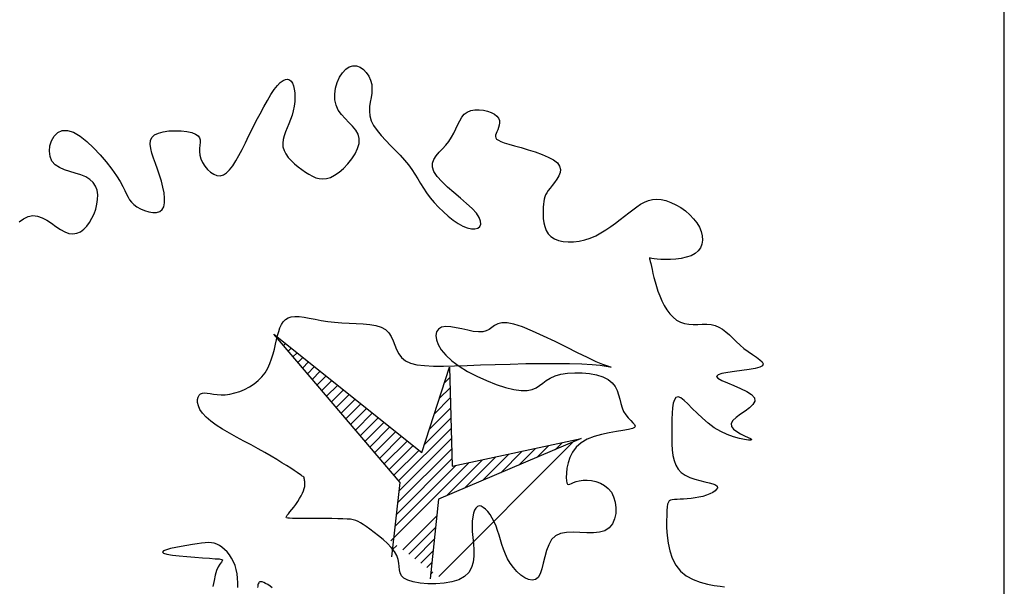
# Model space of a CAD drawing. Extents: x -48 to 70, y 337 to 417.
# Drawn here: x -1 to 1, y 347 to 349 of the extents above; entities that cross this region are included whole.
import ezdxf

# ---------------------------------------------------------------- set-up
doc = ezdxf.new("R2010")
doc.units = 0
doc.layers.get('0').update_dxf_attribs({"linetype": 'CONTINUOUS'})
doc.layers.add('FUR', color=142, linetype='CONTINUOUS')

# ---------------------------------------------------------------- blocks, each defined once
blk = doc.blocks.new('TR-EL3')
for p, q in [((0.4364, 2.9001), (0.4456, 2.9026)), ((0.4456, 2.9026), (0.4549, 2.902)), ((0.4549, 2.902), (0.4639, 2.8985)), ((0.4119, 2.8732), (0.4192, 2.8848)), ((0.4192, 2.8848), (0.4274, 2.894)), ((0.4274, 2.894), (0.4364, 2.9001)), ((0.4639, 2.8985), (0.4722, 2.8926)), ((0.4722, 2.8926), (0.4797, 2.8849)), ((0.4797, 2.8849), (0.4859, 2.8757)), ((0.2458, 2.8419), (0.2538, 2.852)), ((0.2538, 2.852), (0.2612, 2.8595)), ((0.2612, 2.8595), (0.2681, 2.8646)), ((0.2681, 2.8646), (0.2743, 2.8675)), ((0.2743, 2.8675), (0.2798, 2.8682)), ((0.2798, 2.8682), (0.2847, 2.8668)), ((0.2847, 2.8668), (0.2889, 2.8634)), ((0.2889, 2.8634), (0.2923, 2.8582)), ((0.2923, 2.8582), (0.295, 2.8513)), ((0.4018, 2.8456), (0.406, 2.8599)), ((0.406, 2.8599), (0.4119, 2.8732)), ((0.4859, 2.8757), (0.4905, 2.8655)), ((0.4905, 2.8655), (0.4933, 2.8547)), ((0.4933, 2.8547), (0.4941, 2.8438)), ((0.2283, 2.8146), (0.2373, 2.8294)), ((0.2373, 2.8294), (0.2458, 2.8419)), ((0.295, 2.8513), (0.2968, 2.8429)), ((0.2968, 2.8429), (0.2979, 2.8333)), ((0.2979, 2.8333), (0.2982, 2.8227)), ((0.3996, 2.8307), (0.4018, 2.8456)), ((0.3998, 2.8161), (0.3996, 2.8307)), ((0.4933, 2.8327), (0.4916, 2.8215)), ((0.4941, 2.8438), (0.4933, 2.8327)), ((0.2191, 2.7982), (0.2283, 2.8146)), ((0.2977, 2.8116), (0.2964, 2.8)), ((0.2982, 2.8227), (0.2977, 2.8116)), ((0.4027, 2.8024), (0.3998, 2.8161)), ((0.4084, 2.79), (0.4027, 2.8024)), ((0.4897, 2.8101), (0.4881, 2.7986)), ((0.4916, 2.8215), (0.4897, 2.8101)), ((0.2002, 2.7622), (0.2096, 2.7806)), ((0.2096, 2.7806), (0.2191, 2.7982)), ((0.2911, 2.7768), (0.2873, 2.7657)), ((0.2942, 2.7883), (0.2911, 2.7768)), ((0.2964, 2.8), (0.2942, 2.7883)), ((0.4163, 2.7788), (0.4084, 2.79)), ((0.4256, 2.7685), (0.4163, 2.7788)), ((0.4881, 2.7986), (0.4876, 2.7869)), ((0.4876, 2.7869), (0.4887, 2.775)), ((0.7224, 2.7717), (0.7286, 2.7792)), ((0.7286, 2.7792), (0.7362, 2.7849)), ((0.7362, 2.7849), (0.7452, 2.7887)), ((0.7452, 2.7887), (0.7553, 2.7907)), ((0.7553, 2.7907), (0.7661, 2.7909)), ((0.7661, 2.7909), (0.777, 2.7897)), ((0.777, 2.7897), (0.7875, 2.7873)), ((0.7875, 2.7873), (0.7971, 2.7838)), ((0.7971, 2.7838), (0.8053, 2.7795)), ((0.8053, 2.7795), (0.8117, 2.7745)), ((0.1907, 2.7435), (0.2002, 2.7622)), ((0.2829, 2.755), (0.2785, 2.7446)), ((0.2873, 2.7657), (0.2829, 2.755)), ((0.4354, 2.7586), (0.4256, 2.7685)), ((0.4447, 2.749), (0.4354, 2.7586)), ((0.4887, 2.775), (0.4921, 2.7629)), ((0.4921, 2.7629), (0.4983, 2.7505)), ((0.7072, 2.7425), (0.712, 2.753)), ((0.712, 2.753), (0.717, 2.7628)), ((0.717, 2.7628), (0.7224, 2.7717)), ((0.8117, 2.7745), (0.8158, 2.7691)), ((0.8158, 2.7691), (0.8179, 2.7633)), ((0.8183, 2.7574), (0.8175, 2.7515)), ((0.8179, 2.7633), (0.8183, 2.7574)), ((-0.3133, 2.7237), (-0.3042, 2.7326)), ((-0.3042, 2.7326), (-0.2928, 2.7379)), ((-0.2928, 2.7379), (-0.2794, 2.7384)), ((-0.2794, 2.7384), (-0.2642, 2.7335)), ((-0.2642, 2.7335), (-0.2477, 2.7239)), ((-0.0652, 2.7203), (-0.0586, 2.7268)), ((-0.0586, 2.7268), (-0.0487, 2.7317)), ((-0.0487, 2.7317), (-0.0361, 2.735)), ((-0.0361, 2.735), (-0.0217, 2.7369)), ((-0.0217, 2.7369), (-0.0063, 2.7376)), ((-0.0063, 2.7376), (0.009, 2.737)), ((0.009, 2.737), (0.0234, 2.7353)), ((0.0234, 2.7353), (0.036, 2.7327)), ((0.036, 2.7327), (0.046, 2.7291)), ((0.046, 2.7291), (0.0526, 2.7248)), ((0.1815, 2.725), (0.1907, 2.7435)), ((0.2743, 2.7345), (0.2707, 2.7247)), ((0.2785, 2.7446), (0.2743, 2.7345)), ((0.4528, 2.7391), (0.4447, 2.749)), ((0.4589, 2.7287), (0.4528, 2.7391)), ((0.4619, 2.7175), (0.4589, 2.7287)), ((0.4983, 2.7505), (0.5069, 2.7381)), ((0.5069, 2.7381), (0.5172, 2.7255)), ((0.6964, 2.7209), (0.7022, 2.7316)), ((0.7022, 2.7316), (0.7072, 2.7425)), ((0.8094, 2.7303), (0.808, 2.7262)), ((0.8114, 2.735), (0.8094, 2.7303)), ((0.8136, 2.7401), (0.8114, 2.735)), ((0.8158, 2.7457), (0.8136, 2.7401)), ((0.8175, 2.7515), (0.8158, 2.7457)), ((-0.3242, 2.699), (-0.3201, 2.7121)), ((-0.3201, 2.7121), (-0.3133, 2.7237)), ((-0.2477, 2.7239), (-0.2306, 2.7105)), ((-0.2306, 2.7105), (-0.2133, 2.6944)), ((-0.0694, 2.703), (-0.0686, 2.7124)), ((-0.0681, 2.6924), (-0.0694, 2.703)), ((-0.0686, 2.7124), (-0.0652, 2.7203)), ((0.0526, 2.7248), (0.0562, 2.7198)), ((0.0562, 2.7198), (0.0577, 2.7141)), ((0.0577, 2.7076), (0.0569, 2.7005)), ((0.0577, 2.7141), (0.0577, 2.7076)), ((0.1641, 2.6902), (0.1726, 2.707)), ((0.1726, 2.707), (0.1815, 2.725)), ((0.2683, 2.7152), (0.2672, 2.7058)), ((0.2672, 2.7058), (0.2679, 2.6966)), ((0.2707, 2.7247), (0.2683, 2.7152)), ((0.4577, 2.6922), (0.4614, 2.7052)), ((0.4614, 2.7052), (0.4619, 2.7175)), ((0.5172, 2.7255), (0.5289, 2.7129)), ((0.5289, 2.7129), (0.5412, 2.7002)), ((0.6817, 2.7008), (0.6897, 2.7105)), ((0.6897, 2.7105), (0.6964, 2.7209)), ((0.808, 2.7262), (0.8076, 2.7227)), ((0.8076, 2.7227), (0.8084, 2.7195)), ((0.8084, 2.7195), (0.8108, 2.7165)), ((0.8108, 2.7165), (0.8151, 2.7135)), ((0.8151, 2.7135), (0.8214, 2.7105)), ((0.8214, 2.7105), (0.8303, 2.7072)), ((0.8303, 2.7072), (0.8419, 2.7036)), ((0.8419, 2.7036), (0.8563, 2.6994)), ((-0.3255, 2.6853), (-0.3242, 2.699)), ((-0.3238, 2.6721), (-0.3255, 2.6853)), ((-0.2133, 2.6944), (-0.1965, 2.6766)), ((-0.1965, 2.6766), (-0.1809, 2.6582)), ((-0.065, 2.6806), (-0.0681, 2.6924)), ((-0.0607, 2.6678), (-0.065, 2.6806)), ((0.0559, 2.6928), (0.0555, 2.6845)), ((0.0555, 2.6845), (0.0564, 2.6757)), ((0.0569, 2.7005), (0.0559, 2.6928)), ((0.1559, 2.6747), (0.1641, 2.6902)), ((0.2679, 2.6966), (0.2707, 2.6875)), ((0.2707, 2.6875), (0.2753, 2.6786)), ((0.2753, 2.6786), (0.2815, 2.6699)), ((0.4428, 2.6658), (0.4513, 2.6789)), ((0.4513, 2.6789), (0.4577, 2.6922)), ((0.5412, 2.7002), (0.5537, 2.6876)), ((0.5537, 2.6876), (0.5658, 2.6752)), ((0.657, 2.6739), (0.6646, 2.6828)), ((0.6646, 2.6828), (0.6731, 2.6917)), ((0.6731, 2.6917), (0.6817, 2.7008)), ((0.8563, 2.6994), (0.8729, 2.6946)), ((0.8729, 2.6946), (0.8907, 2.6894)), ((0.8907, 2.6894), (0.9087, 2.6836)), ((0.9087, 2.6836), (0.9261, 2.6774)), ((0.9261, 2.6774), (0.9419, 2.6707)), ((-0.3189, 2.6605), (-0.3238, 2.6721)), ((-0.3108, 2.6513), (-0.3189, 2.6605)), ((-0.1809, 2.6582), (-0.1668, 2.6401)), ((-0.0557, 2.6541), (-0.0607, 2.6678)), ((-0.0505, 2.6396), (-0.0557, 2.6541)), ((0.0564, 2.6757), (0.0591, 2.6663)), ((0.0591, 2.6663), (0.0634, 2.6568)), ((0.0634, 2.6568), (0.0692, 2.6478)), ((0.1402, 2.6486), (0.148, 2.6607)), ((0.148, 2.6607), (0.1559, 2.6747)), ((0.2815, 2.6699), (0.2889, 2.6616)), ((0.2889, 2.6616), (0.2973, 2.6536)), ((0.2973, 2.6536), (0.3063, 2.6461)), ((0.4217, 2.642), (0.4327, 2.6533)), ((0.4327, 2.6533), (0.4428, 2.6658)), ((0.5658, 2.6752), (0.577, 2.6629)), ((0.577, 2.6629), (0.5867, 2.6508)), ((0.6475, 2.645), (0.6477, 2.6553)), ((0.6477, 2.6553), (0.6511, 2.6648)), ((0.6511, 2.6648), (0.657, 2.6739)), ((0.9419, 2.6707), (0.9552, 2.6635)), ((0.9552, 2.6635), (0.9651, 2.6559)), ((0.9651, 2.6559), (0.9708, 2.6478)), ((-0.3001, 2.6441), (-0.3108, 2.6513)), ((-0.2875, 2.6385), (-0.3001, 2.6441)), ((-0.2737, 2.6338), (-0.2875, 2.6385)), ((-0.2596, 2.6296), (-0.2737, 2.6338)), ((-0.2459, 2.6252), (-0.2596, 2.6296)), ((-0.1668, 2.6401), (-0.1551, 2.6233)), ((-0.0454, 2.6245), (-0.0505, 2.6396)), ((0.0692, 2.6478), (0.076, 2.6395)), ((0.076, 2.6395), (0.0837, 2.6324)), ((0.0837, 2.6324), (0.0919, 2.6271)), ((0.0919, 2.6271), (0.1003, 2.6239)), ((0.1168, 2.6257), (0.1247, 2.6308)), ((0.1247, 2.6308), (0.1325, 2.6386)), ((0.1325, 2.6386), (0.1402, 2.6486)), ((0.3063, 2.6461), (0.3156, 2.639)), ((0.3156, 2.639), (0.3248, 2.6326)), ((0.3248, 2.6326), (0.3338, 2.6269)), ((0.3338, 2.6269), (0.3427, 2.622)), ((0.3992, 2.6245), (0.4104, 2.6322)), ((0.4104, 2.6322), (0.4217, 2.642)), ((0.5867, 2.6508), (0.5953, 2.6388)), ((0.5953, 2.6388), (0.6031, 2.627)), ((0.6031, 2.627), (0.6104, 2.6152)), ((0.6513, 2.6338), (0.6475, 2.645)), ((0.6596, 2.6215), (0.6513, 2.6338)), ((0.972, 2.6311), (0.9688, 2.6226)), ((0.9708, 2.6478), (0.9729, 2.6395)), ((0.9729, 2.6395), (0.972, 2.6311)), ((-0.2332, 2.6202), (-0.2459, 2.6252)), ((-0.2225, 2.614), (-0.2332, 2.6202)), ((-0.2141, 2.6062), (-0.2225, 2.614)), ((-0.2082, 2.597), (-0.2141, 2.6062)), ((-0.1551, 2.6233), (-0.1459, 2.6088)), ((-0.1459, 2.6088), (-0.139, 2.5963)), ((-0.0408, 2.6092), (-0.0454, 2.6245)), ((-0.037, 2.5942), (-0.0408, 2.6092)), ((0.1003, 2.6239), (0.1087, 2.6233)), ((0.1087, 2.6233), (0.1168, 2.6257)), ((0.3427, 2.622), (0.3514, 2.6183)), ((0.3514, 2.6183), (0.3603, 2.6159)), ((0.3603, 2.6159), (0.3693, 2.6151)), ((0.3693, 2.6151), (0.3787, 2.6161)), ((0.3787, 2.6161), (0.3887, 2.6192)), ((0.3887, 2.6192), (0.3992, 2.6245)), ((0.6104, 2.6152), (0.6176, 2.6034)), ((0.6176, 2.6034), (0.625, 2.5916)), ((0.6716, 2.6083), (0.6596, 2.6215)), ((0.6862, 2.5945), (0.6716, 2.6083)), ((0.9582, 2.6063), (0.9521, 2.5988)), ((0.964, 2.6143), (0.9582, 2.6063)), ((0.9688, 2.6226), (0.964, 2.6143)), ((-0.2045, 2.5865), (-0.2082, 2.597)), ((-0.2028, 2.5752), (-0.2045, 2.5865)), ((-0.139, 2.5963), (-0.1337, 2.5857)), ((-0.1337, 2.5857), (-0.1295, 2.5767)), ((-0.1295, 2.5767), (-0.1257, 2.5689)), ((-0.0342, 2.5797), (-0.037, 2.5942)), ((-0.0327, 2.5664), (-0.0342, 2.5797)), ((0.625, 2.5916), (0.633, 2.5796)), ((0.633, 2.5796), (0.642, 2.5675)), ((0.7023, 2.5805), (0.6862, 2.5945)), ((0.7188, 2.5665), (0.7023, 2.5805)), ((0.938, 2.5801), (0.9351, 2.5746)), ((0.9418, 2.5857), (0.938, 2.5801)), ((0.9465, 2.5919), (0.9418, 2.5857)), ((0.9521, 2.5988), (0.9465, 2.5919)), ((-0.2046, 2.5511), (-0.2029, 2.5633)), ((-0.2029, 2.5633), (-0.2028, 2.5752)), ((-0.1257, 2.5689), (-0.1217, 2.562)), ((-0.1217, 2.562), (-0.117, 2.5558)), ((-0.117, 2.5558), (-0.1109, 2.5501)), ((-0.0348, 2.5447), (-0.0328, 2.5546)), ((-0.0328, 2.5546), (-0.0327, 2.5664)), ((0.642, 2.5675), (0.6522, 2.5553)), ((0.6522, 2.5553), (0.6634, 2.5431)), ((0.7345, 2.5529), (0.7188, 2.5665)), ((0.7484, 2.5399), (0.7345, 2.5529)), ((0.9303, 2.5576), (0.9295, 2.5508)), ((0.9314, 2.5637), (0.9303, 2.5576)), ((0.933, 2.5693), (0.9314, 2.5637)), ((0.9351, 2.5746), (0.933, 2.5693)), ((1.1764, 2.5508), (1.1863, 2.556)), ((1.1863, 2.556), (1.1963, 2.5601)), ((1.1963, 2.5601), (1.2066, 2.5627)), ((1.2066, 2.5627), (1.2174, 2.5637)), ((1.2174, 2.5637), (1.2288, 2.5629)), ((1.2288, 2.5629), (1.2409, 2.5602)), ((1.2409, 2.5602), (1.2534, 2.5557)), ((1.2534, 2.5557), (1.2661, 2.5497)), ((-0.2173, 2.5154), (-0.212, 2.5268)), ((-0.212, 2.5268), (-0.2077, 2.5388)), ((-0.2077, 2.5388), (-0.2046, 2.5511)), ((-0.1109, 2.5501), (-0.103, 2.5445)), ((-0.103, 2.5445), (-0.0938, 2.5394)), ((-0.0938, 2.5394), (-0.0836, 2.5351)), ((-0.0836, 2.5351), (-0.0731, 2.5319)), ((-0.0731, 2.5319), (-0.0629, 2.5302)), ((-0.0629, 2.5302), (-0.0534, 2.5303)), ((-0.0534, 2.5303), (-0.0452, 2.5325)), ((-0.0452, 2.5325), (-0.0389, 2.5373)), ((-0.0389, 2.5373), (-0.0348, 2.5447)), ((0.6634, 2.5431), (0.6754, 2.5314)), ((0.6754, 2.5314), (0.6878, 2.5204)), ((0.7594, 2.528), (0.7484, 2.5399)), ((0.7666, 2.5173), (0.7594, 2.528)), ((0.929, 2.5431), (0.9287, 2.5343)), ((0.9287, 2.5343), (0.9287, 2.5246)), ((0.9295, 2.5508), (0.929, 2.5431)), ((1.1356, 2.5206), (1.1463, 2.5291)), ((1.1463, 2.5291), (1.1566, 2.5371)), ((1.1566, 2.5371), (1.1666, 2.5444)), ((1.1666, 2.5444), (1.1764, 2.5508)), ((1.2661, 2.5497), (1.2785, 2.5424)), ((1.2785, 2.5424), (1.2904, 2.5339)), ((1.2904, 2.5339), (1.3014, 2.5244)), ((-0.4021, 2.506), (-0.3909, 2.5143)), ((-0.3909, 2.5143), (-0.3794, 2.5199)), ((-0.3794, 2.5199), (-0.3677, 2.5222)), ((-0.3677, 2.5222), (-0.3559, 2.5208)), ((-0.3559, 2.5208), (-0.344, 2.5166)), ((-0.344, 2.5166), (-0.3322, 2.5102)), ((-0.3322, 2.5102), (-0.3205, 2.5026)), ((-0.3205, 2.5026), (-0.3089, 2.4945)), ((-0.2305, 2.4954), (-0.2235, 2.5048)), ((-0.2235, 2.5048), (-0.2173, 2.5154)), ((0.6878, 2.5204), (0.7003, 2.5106)), ((0.7003, 2.5106), (0.7128, 2.5021)), ((0.7128, 2.5021), (0.7248, 2.4954)), ((0.7701, 2.5081), (0.7666, 2.5173)), ((0.7704, 2.5005), (0.7701, 2.5081)), ((0.9287, 2.5246), (0.9293, 2.5144)), ((0.9293, 2.5144), (0.9306, 2.5041)), ((0.9306, 2.5041), (0.933, 2.4941)), ((1.101, 2.4941), (1.113, 2.5029)), ((1.113, 2.5029), (1.1245, 2.5118)), ((1.1245, 2.5118), (1.1356, 2.5206)), ((1.3014, 2.5244), (1.3112, 2.5143)), ((1.3112, 2.5143), (1.3194, 2.5036)), ((1.3194, 2.5036), (1.3259, 2.4925)), ((-0.3089, 2.4945), (-0.2976, 2.487)), ((-0.2976, 2.487), (-0.2866, 2.4808)), ((-0.2866, 2.4808), (-0.2759, 2.4768)), ((-0.2759, 2.4768), (-0.2657, 2.4757)), ((-0.2657, 2.4757), (-0.256, 2.4773)), ((-0.256, 2.4773), (-0.2468, 2.4813)), ((-0.2468, 2.4813), (-0.2383, 2.4874)), ((-0.2383, 2.4874), (-0.2305, 2.4954)), ((0.7248, 2.4954), (0.7362, 2.4908)), ((0.7362, 2.4908), (0.7465, 2.4885)), ((0.7465, 2.4885), (0.7555, 2.4884)), ((0.7555, 2.4884), (0.7627, 2.4905)), ((0.7627, 2.4905), (0.7678, 2.4946)), ((0.7678, 2.4946), (0.7704, 2.5005)), ((0.933, 2.4941), (0.9367, 2.4846)), ((0.9367, 2.4846), (0.9419, 2.476)), ((1.0624, 2.471), (1.0757, 2.478)), ((1.0757, 2.478), (1.0886, 2.4857)), ((1.0886, 2.4857), (1.101, 2.4941)), ((1.3259, 2.4925), (1.3305, 2.4814)), ((1.3305, 2.4814), (1.3331, 2.4704)), ((0.9419, 2.476), (0.9488, 2.4687)), ((0.9488, 2.4687), (0.9576, 2.463)), ((0.9576, 2.463), (0.968, 2.4588)), ((0.968, 2.4588), (0.9798, 2.4562)), ((0.9798, 2.4562), (0.9927, 2.4552)), ((0.9927, 2.4552), (1.0063, 2.4556)), ((1.0063, 2.4556), (1.0204, 2.4574)), ((1.0204, 2.4574), (1.0346, 2.4606)), ((1.0346, 2.4606), (1.0487, 2.4652)), ((1.0487, 2.4652), (1.0624, 2.471)), ((1.3337, 2.4598), (1.3322, 2.4498)), ((1.3331, 2.4704), (1.3337, 2.4598)), ((1.3228, 2.4325), (1.3148, 2.4257)), ((1.3286, 2.4406), (1.3228, 2.4325)), ((1.3322, 2.4498), (1.3286, 2.4406)), ((1.1996, 2.4145), (1.1988, 2.414)), ((1.1988, 2.414), (1.1989, 2.4125)), ((1.1989, 2.4125), (1.1997, 2.4099)), ((1.2017, 2.4143), (1.1996, 2.4145)), ((1.1997, 2.4099), (1.2009, 2.4059)), ((1.2009, 2.4059), (1.2023, 2.4003)), ((1.2053, 2.4136), (1.2017, 2.4143)), ((1.2108, 2.4127), (1.2053, 2.4136)), ((1.2184, 2.4117), (1.2108, 2.4127)), ((1.2282, 2.411), (1.2184, 2.4117)), ((1.2398, 2.4106), (1.2282, 2.411)), ((1.2527, 2.4108), (1.2398, 2.4106)), ((1.2661, 2.4117), (1.2527, 2.4108)), ((1.2797, 2.4135), (1.2661, 2.4117)), ((1.2927, 2.4163), (1.2797, 2.4135)), ((1.3046, 2.4203), (1.2927, 2.4163)), ((1.3148, 2.4257), (1.3046, 2.4203)), ((1.2023, 2.4003), (1.2039, 2.3933)), ((1.2039, 2.3933), (1.2056, 2.3849)), ((1.2056, 2.3849), (1.2078, 2.3755)), ((1.2078, 2.3755), (1.2102, 2.3652)), ((1.2102, 2.3652), (1.2132, 2.3541)), ((1.2132, 2.3541), (1.2166, 2.3424)), ((1.2166, 2.3424), (1.2207, 2.3303)), ((1.2207, 2.3303), (1.2254, 2.3181)), ((1.2254, 2.3181), (1.2307, 2.3059)), ((1.2307, 2.3059), (1.2368, 2.2941)), ((1.2368, 2.2941), (1.2435, 2.2829)), ((1.2435, 2.2829), (1.2509, 2.2728)), ((0.2641, 2.2457), (0.2687, 2.2527)), ((0.2687, 2.2527), (0.2742, 2.2584)), ((0.2742, 2.2584), (0.2808, 2.2626)), ((0.2808, 2.2626), (0.2888, 2.2652)), ((0.2888, 2.2652), (0.2983, 2.2661)), ((0.2983, 2.2661), (0.3092, 2.2656)), ((0.3092, 2.2656), (0.3214, 2.2641)), ((0.3214, 2.2641), (0.3348, 2.2617)), ((0.3348, 2.2617), (0.3495, 2.2589)), ((0.3495, 2.2589), (0.3651, 2.2561)), ((0.3651, 2.2561), (0.3817, 2.2534)), ((0.3817, 2.2534), (0.3992, 2.2513)), ((1.2509, 2.2728), (1.2591, 2.2639)), ((1.2591, 2.2639), (1.268, 2.2567)), ((1.268, 2.2567), (1.2776, 2.2513)), ((0.2543, 2.2181), (0.2571, 2.2283)), ((0.2571, 2.2283), (0.2603, 2.2375)), ((0.2603, 2.2375), (0.2641, 2.2457)), ((0.3992, 2.2513), (0.4174, 2.2499)), ((0.4174, 2.2499), (0.4358, 2.249)), ((0.4358, 2.249), (0.4542, 2.2482)), ((0.4542, 2.2482), (0.472, 2.2472)), ((0.472, 2.2472), (0.4887, 2.2455)), ((0.4887, 2.2455), (0.5039, 2.2428)), ((0.5039, 2.2428), (0.5172, 2.2386)), ((0.5172, 2.2386), (0.5282, 2.2327)), ((0.5282, 2.2327), (0.5365, 2.2247)), ((0.6584, 2.227), (0.6565, 2.2178)), ((0.6633, 2.234), (0.6584, 2.227)), ((0.6711, 2.2385), (0.6633, 2.234)), ((0.6815, 2.2402), (0.6711, 2.2385)), ((0.694, 2.2396), (0.6815, 2.2402)), ((0.7078, 2.2374), (0.694, 2.2396)), ((0.7225, 2.2344), (0.7078, 2.2374)), ((0.7373, 2.2311), (0.7225, 2.2344)), ((0.7515, 2.2283), (0.7373, 2.2311)), ((0.7645, 2.2267), (0.7515, 2.2283)), ((0.7757, 2.2268), (0.7645, 2.2267)), ((0.7846, 2.2293), (0.7757, 2.2268)), ((0.7919, 2.2334), (0.7846, 2.2293)), ((0.7986, 2.2383), (0.7919, 2.2334)), ((0.8056, 2.2433), (0.7986, 2.2383)), ((0.8137, 2.2474), (0.8056, 2.2433)), ((0.824, 2.2499), (0.8137, 2.2474)), ((0.8374, 2.2499), (0.824, 2.2499)), ((0.8547, 2.2466), (0.8374, 2.2499)), ((0.8765, 2.2395), (0.8547, 2.2466)), ((0.9021, 2.2291), (0.8765, 2.2395)), ((0.93, 2.2164), (0.9021, 2.2291)), ((1.2776, 2.2513), (1.288, 2.2479)), ((1.288, 2.2479), (1.2989, 2.2462)), ((1.2989, 2.2462), (1.3103, 2.2457)), ((1.3103, 2.2457), (1.3218, 2.2459)), ((1.3218, 2.2459), (1.3333, 2.2462)), ((1.3333, 2.2462), (1.3446, 2.2462)), ((1.3446, 2.2462), (1.3556, 2.2453)), ((1.3556, 2.2453), (1.3659, 2.2431)), ((1.3659, 2.2431), (1.3756, 2.2392)), ((1.3756, 2.2392), (1.3847, 2.2337)), ((1.3847, 2.2337), (1.3935, 2.227)), ((1.3935, 2.227), (1.4021, 2.2193)), ((0.249, 2.1954), (0.2516, 2.2071)), ((0.2516, 2.2071), (0.2543, 2.2181)), ((0.2569, 2.2067), (0.2594, 2.2092)), ((0.5365, 2.2247), (0.5427, 2.2151)), ((0.5427, 2.2151), (0.5476, 2.2044)), ((0.5476, 2.2044), (0.552, 2.1931)), ((0.6565, 2.2178), (0.6577, 2.2069)), ((0.6577, 2.2069), (0.6622, 2.1946)), ((0.9592, 2.2024), (0.93, 2.2164)), ((0.9885, 2.188), (0.9592, 2.2024)), ((1.4021, 2.2193), (1.4108, 2.2109)), ((1.4108, 2.2109), (1.4197, 2.2022)), ((1.4197, 2.2022), (1.4291, 2.1935)), ((0.2429, 2.171), (0.2461, 2.1834)), ((0.2461, 2.1834), (0.249, 2.1954)), ((0.2691, 2.1924), (0.2742, 2.1975)), ((0.552, 2.1931), (0.5566, 2.1819)), ((0.5566, 2.1819), (0.5622, 2.1712)), ((0.6622, 2.1946), (0.6701, 2.1814)), ((0.6701, 2.1814), (0.6815, 2.1676)), ((1.0164, 2.174), (0.9885, 2.188)), ((1.4291, 2.1935), (1.4391, 2.185)), ((1.4391, 2.185), (1.4499, 2.177)), ((1.4499, 2.177), (1.4607, 2.1695)), ((0.2346, 2.1465), (0.2391, 2.1587)), ((0.2391, 2.1587), (0.2429, 2.171)), ((0.5622, 2.1712), (0.5695, 2.1616)), ((0.5695, 2.1616), (0.5793, 2.1536)), ((0.5793, 2.1536), (0.5922, 2.1477)), ((0.6815, 2.1676), (0.6966, 2.1536)), ((0.6966, 2.1536), (0.7154, 2.1398)), ((1.042, 2.1615), (1.0164, 2.174)), ((1.0638, 2.1513), (1.042, 2.1615)), ((1.4607, 2.1695), (1.4707, 2.1626)), ((1.4707, 2.1626), (1.4791, 2.1564)), ((1.4791, 2.1564), (1.485, 2.1507)), ((0.2224, 2.1234), (0.2291, 2.1346)), ((0.2291, 2.1346), (0.2346, 2.1465)), ((0.5922, 2.1477), (0.6084, 2.1436)), ((0.6084, 2.1436), (0.6277, 2.1412)), ((0.6277, 2.1412), (0.6502, 2.1401)), ((0.6502, 2.1401), (0.6756, 2.14)), ((0.6756, 2.14), (0.7041, 2.1407)), ((0.6906, 2.1366), (0.6908, 2.1369)), ((0.7041, 2.1407), (0.7355, 2.1418)), ((0.7154, 2.1398), (0.737, 2.1266)), ((0.7355, 2.1418), (0.7698, 2.1431)), ((0.737, 2.1266), (0.7605, 2.1142)), ((0.7698, 2.1431), (0.8068, 2.1444)), ((0.8068, 2.1444), (0.8455, 2.1454)), ((0.8455, 2.1454), (0.8849, 2.1463)), ((0.8849, 2.1463), (0.9238, 2.1468)), ((0.9238, 2.1468), (0.9612, 2.1469)), ((0.9612, 2.1469), (0.996, 2.1466)), ((0.996, 2.1466), (1.0271, 2.1457)), ((1.0271, 2.1457), (1.0534, 2.1443)), ((1.0534, 2.1443), (1.074, 2.1423)), ((1.081, 2.1441), (1.0638, 2.1513)), ((1.074, 2.1423), (1.0888, 2.1401)), ((1.0931, 2.1397), (1.081, 2.1441)), ((1.0888, 2.1401), (1.098, 2.1383)), ((1.1, 2.1376), (1.0931, 2.1397)), ((1.098, 2.1383), (1.1017, 2.1373)), ((1.1017, 2.1373), (1.1, 2.1376)), ((1.4155, 2.1266), (1.3979, 2.1241)), ((1.4341, 2.1289), (1.4155, 2.1266)), ((1.4523, 2.1314), (1.4341, 2.1289)), ((1.468, 2.1341), (1.4523, 2.1314)), ((1.4798, 2.1373), (1.468, 2.1341)), ((1.4862, 2.1411), (1.4798, 2.1373)), ((1.485, 2.1507), (1.4877, 2.1456)), ((1.4877, 2.1456), (1.4862, 2.1411)), ((0.1944, 2.0949), (0.205, 2.1034)), ((0.205, 2.1034), (0.2144, 2.1129)), ((0.2144, 2.1129), (0.2224, 2.1234)), ((0.678, 2.0975), (0.6916, 2.1111)), ((0.7605, 2.1142), (0.785, 2.1032)), ((0.785, 2.1032), (0.8094, 2.0936)), ((0.9282, 2.0969), (0.937, 2.1035)), ((0.937, 2.1035), (0.9471, 2.1098)), ((0.9471, 2.1098), (0.9592, 2.1152)), ((0.9592, 2.1152), (0.9741, 2.1193)), ((0.9741, 2.1193), (0.9911, 2.1219)), ((0.9911, 2.1219), (1.0094, 2.1231)), ((1.0094, 2.1231), (1.0284, 2.1228)), ((1.0284, 2.1228), (1.0471, 2.1209)), ((1.0471, 2.1209), (1.0648, 2.1175)), ((1.0648, 2.1175), (1.0807, 2.1125)), ((1.0807, 2.1125), (1.094, 2.1059)), ((1.094, 2.1059), (1.1042, 2.0977)), ((1.3732, 2.118), (1.3694, 2.1141)), ((1.3694, 2.1141), (1.3731, 2.1093)), ((1.3731, 2.1093), (1.383, 2.1037)), ((1.3832, 2.1213), (1.3732, 2.118)), ((1.383, 2.1037), (1.3972, 2.0975)), ((1.3979, 2.1241), (1.3832, 2.1213)), ((0.158, 2.0759), (0.1706, 2.0811)), ((0.1706, 2.0811), (0.1828, 2.0874)), ((0.1828, 2.0874), (0.1944, 2.0949)), ((0.6654, 2.0584), (0.6923, 2.0853)), ((0.8094, 2.0936), (0.8329, 2.0861)), ((0.8329, 2.0861), (0.8545, 2.0807)), ((0.8545, 2.0807), (0.8733, 2.078)), ((0.8733, 2.078), (0.8885, 2.0781)), ((0.8885, 2.0781), (0.9007, 2.0806)), ((0.9007, 2.0806), (0.9109, 2.0849)), ((0.9109, 2.0849), (0.9197, 2.0905)), ((0.9197, 2.0905), (0.9282, 2.0969)), ((1.1042, 2.0977), (1.1116, 2.0883)), ((1.1116, 2.0883), (1.1169, 2.0779)), ((1.1169, 2.0779), (1.1208, 2.067)), ((1.3972, 2.0975), (1.4137, 2.0907)), ((1.4137, 2.0907), (1.4307, 2.0833)), ((1.4307, 2.0833), (1.4464, 2.0756)), ((0.0507, 2.0551), (0.0521, 2.0614)), ((0.0509, 2.0476), (0.0507, 2.0551)), ((0.0521, 2.0614), (0.0549, 2.0664)), ((0.0549, 2.0664), (0.0587, 2.0699)), ((0.0587, 2.0699), (0.0635, 2.0717)), ((0.0635, 2.0717), (0.0692, 2.0721)), ((0.0692, 2.0721), (0.0757, 2.0716)), ((0.0757, 2.0716), (0.0831, 2.0705)), ((0.0831, 2.0705), (0.0914, 2.0691)), ((0.0914, 2.0691), (0.1006, 2.0679)), ((0.1006, 2.0679), (0.1106, 2.0673)), ((0.1106, 2.0673), (0.1215, 2.0675)), ((0.1215, 2.0675), (0.1332, 2.0691)), ((0.1332, 2.0691), (0.1455, 2.0719)), ((0.1455, 2.0719), (0.158, 2.0759)), ((1.1208, 2.067), (1.1237, 2.0558)), ((1.1237, 2.0558), (1.1264, 2.0448)), ((1.2624, 2.0545), (1.2595, 2.0456)), ((1.2664, 2.06), (1.2624, 2.0545)), ((1.2718, 2.0617), (1.2664, 2.06)), ((1.2787, 2.0592), (1.2718, 2.0617)), ((1.287, 2.053), (1.2787, 2.0592)), ((1.2967, 2.0439), (1.287, 2.053)), ((1.4464, 2.0756), (1.4587, 2.0676)), ((1.4587, 2.0676), (1.4659, 2.0594)), ((1.4659, 2.0594), (1.4665, 2.0511)), ((0.053, 2.0392), (0.0509, 2.0476)), ((0.0571, 2.0301), (0.053, 2.0392)), ((0.0636, 2.0205), (0.0571, 2.0301)), ((1.1264, 2.0448), (1.1295, 2.0342)), ((1.1295, 2.0342), (1.1335, 2.0245)), ((1.2576, 2.0341), (1.2564, 2.0205)), ((1.2595, 2.0456), (1.2576, 2.0341)), ((1.3077, 2.0328), (1.2967, 2.0439)), ((1.32, 2.0204), (1.3077, 2.0328)), ((1.4529, 2.0343), (1.4419, 2.026)), ((1.4617, 2.0427), (1.4529, 2.0343)), ((1.4665, 2.0511), (1.4617, 2.0427)), ((0.0727, 2.0106), (0.0636, 2.0205)), ((0.0845, 2.0005), (0.0727, 2.0106)), ((1.1335, 2.0245), (1.139, 2.016)), ((1.139, 2.016), (1.1453, 2.0085)), ((1.1453, 2.0085), (1.1517, 2.002)), ((1.1517, 2.002), (1.1572, 1.9965)), ((1.2558, 2.0055), (1.2556, 1.9896)), ((1.2564, 2.0205), (1.2558, 2.0055)), ((1.3334, 2.0076), (1.32, 2.0204)), ((1.348, 1.9951), (1.3334, 2.0076)), ((1.4109, 2.0019), (1.4066, 1.9943)), ((1.4193, 2.0097), (1.4109, 2.0019)), ((1.4301, 2.0178), (1.4193, 2.0097)), ((1.4419, 2.026), (1.4301, 2.0178)), ((0.0986, 1.9904), (0.0845, 2.0005)), ((0.1146, 1.9802), (0.0986, 1.9904)), ((0.1319, 1.97), (0.1146, 1.9802)), ((1.1317, 1.9767), (1.1151, 1.9741)), ((1.1455, 1.9791), (1.1317, 1.9767)), ((1.1556, 1.9815), (1.1455, 1.9791)), ((1.1612, 1.9844), (1.1556, 1.9815)), ((1.1572, 1.9965), (1.1612, 1.9917)), ((1.1612, 1.9917), (1.1628, 1.9877)), ((1.1628, 1.9877), (1.1612, 1.9844)), ((1.2556, 1.9896), (1.2555, 1.9734)), ((1.3636, 1.9838), (1.348, 1.9951)), ((1.3801, 1.9743), (1.3636, 1.9838)), ((1.4066, 1.9943), (1.4075, 1.9871)), ((1.4075, 1.9871), (1.4126, 1.9803)), ((1.4126, 1.9803), (1.4208, 1.974)), ((0.1502, 1.9599), (0.1319, 1.97)), ((0.1688, 1.9499), (0.1502, 1.9599)), ((1.0409, 1.9544), (1.0255, 1.9455)), ((1.0586, 1.9614), (1.0409, 1.9544)), ((1.0775, 1.9668), (1.0586, 1.9614)), ((1.0966, 1.9709), (1.0775, 1.9668)), ((1.1151, 1.9741), (1.0966, 1.9709)), ((1.2555, 1.9734), (1.2556, 1.9574)), ((1.2556, 1.9574), (1.2559, 1.942)), ((1.3968, 1.9667), (1.3801, 1.9743)), ((1.4129, 1.9608), (1.3968, 1.9667)), ((1.4278, 1.9565), (1.4129, 1.9608)), ((1.4208, 1.974), (1.4306, 1.9683)), ((1.4406, 1.9538), (1.4278, 1.9565)), ((1.4306, 1.9683), (1.4406, 1.9633)), ((1.4406, 1.9633), (1.4496, 1.9591)), ((1.4505, 1.9524), (1.4406, 1.9538)), ((1.4496, 1.9591), (1.4561, 1.9559)), ((1.4569, 1.9524), (1.4505, 1.9524)), ((1.4561, 1.9559), (1.4589, 1.9536)), ((1.4589, 1.9536), (1.4569, 1.9524)), ((0.1873, 1.94), (0.1688, 1.9499)), ((0.2051, 1.9303), (0.1873, 1.94)), ((0.222, 1.9209), (0.2051, 1.9303)), ((0.9591, 1.9278), (0.9769, 1.9456)), ((1.0131, 1.9344), (1.0037, 1.9217)), ((1.0255, 1.9455), (1.0131, 1.9344)), ((1.2559, 1.942), (1.2568, 1.9272)), ((1.2568, 1.9272), (1.2586, 1.9133)), ((0.2377, 1.9117), (0.222, 1.9209)), ((0.2522, 1.903), (0.2377, 1.9117)), ((0.2654, 1.8949), (0.2522, 1.903)), ((0.9968, 1.9081), (0.9921, 1.8942)), ((1.0037, 1.9217), (0.9968, 1.9081)), ((1.2586, 1.9133), (1.2615, 1.9005)), ((0.2773, 1.8874), (0.2654, 1.8949)), ((0.2877, 1.8806), (0.2773, 1.8874)), ((0.2966, 1.8748), (0.2877, 1.8806)), ((0.9892, 1.8806), (0.9879, 1.8681)), ((0.9921, 1.8942), (0.9892, 1.8806)), ((1.2615, 1.9005), (1.2658, 1.8888)), ((1.2658, 1.8888), (1.2719, 1.8786)), ((1.2719, 1.8786), (1.2799, 1.8699)), ((0.3039, 1.8699), (0.2966, 1.8748)), ((0.3097, 1.866), (0.3039, 1.8699)), ((0.314, 1.8632), (0.3097, 1.866)), ((0.3171, 1.8611), (0.314, 1.8632)), ((0.3192, 1.8597), (0.3171, 1.8611)), ((0.3204, 1.8589), (0.3192, 1.8597)), ((0.3211, 1.8584), (0.3204, 1.8589)), ((0.3213, 1.8583), (0.3211, 1.8584)), ((0.3213, 1.8583), (0.3213, 1.8583)), ((0.3213, 1.8583), (0.3213, 1.8583)), ((0.3213, 1.8583), (0.3213, 1.8583)), ((0.3213, 1.8583), (0.3213, 1.8583)), ((0.3213, 1.8583), (0.3213, 1.8583)), ((0.3213, 1.8583), (0.3213, 1.8583)), ((0.3213, 1.8583), (0.3213, 1.8583)), ((0.3213, 1.8583), (0.3213, 1.8583)), ((0.3213, 1.8583), (0.3213, 1.8583)), ((0.3213, 1.8582), (0.3213, 1.8583)), ((0.3214, 1.8582), (0.3213, 1.8582)), ((0.3214, 1.858), (0.3214, 1.8582)), ((0.3215, 1.8575), (0.3214, 1.858)), ((0.3216, 1.8568), (0.3215, 1.8575)), ((0.3218, 1.8558), (0.3216, 1.8568)), ((0.3221, 1.8544), (0.3218, 1.8558)), ((0.3225, 1.8524), (0.3221, 1.8544)), ((0.323, 1.85), (0.3225, 1.8524)), ((0.9879, 1.8681), (0.9877, 1.8573)), ((0.9877, 1.8573), (0.9883, 1.849)), ((1.2799, 1.8699), (1.2901, 1.8629)), ((1.2901, 1.8629), (1.3019, 1.8573)), ((1.3019, 1.8573), (1.3146, 1.8529)), ((1.3146, 1.8529), (1.3274, 1.8494)), ((0.3204, 1.8238), (0.3222, 1.8296)), ((0.3222, 1.8296), (0.3232, 1.8347)), ((0.3234, 1.847), (0.323, 1.85)), ((0.3232, 1.8347), (0.3237, 1.8394)), ((0.3237, 1.8435), (0.3234, 1.847)), ((0.3237, 1.8394), (0.3237, 1.8435)), ((0.9883, 1.849), (0.9894, 1.8434)), ((0.9894, 1.8434), (0.9911, 1.8405)), ((0.9911, 1.8405), (0.9935, 1.8396)), ((0.9935, 1.8396), (0.9967, 1.8402)), ((0.9967, 1.8402), (1.0009, 1.842)), ((1.0009, 1.842), (1.0063, 1.8444)), ((1.0063, 1.8444), (1.0129, 1.8469)), ((1.0129, 1.8469), (1.0208, 1.849)), ((1.0208, 1.849), (1.0302, 1.8502)), ((1.0302, 1.8502), (1.0407, 1.8505)), ((1.0407, 1.8505), (1.0519, 1.8495)), ((1.0519, 1.8495), (1.0632, 1.8471)), ((1.0632, 1.8471), (1.0744, 1.8431)), ((1.0744, 1.8431), (1.0849, 1.8373)), ((1.0849, 1.8373), (1.0943, 1.8297)), ((1.0943, 1.8297), (1.1022, 1.8199)), ((1.3274, 1.8494), (1.3398, 1.8465)), ((1.3398, 1.8465), (1.351, 1.8439)), ((1.351, 1.8439), (1.3603, 1.8413)), ((1.3603, 1.8413), (1.3671, 1.8385)), ((1.3697, 1.8276), (1.3656, 1.8235)), ((1.3671, 1.8385), (1.3707, 1.8352)), ((1.3715, 1.8315), (1.3697, 1.8276)), ((1.3707, 1.8352), (1.3715, 1.8315)), ((0.3053, 1.7964), (0.3101, 1.8037)), ((0.3101, 1.8037), (0.3143, 1.8108)), ((0.3143, 1.8108), (0.3179, 1.8176)), ((0.3179, 1.8176), (0.3204, 1.8238)), ((1.1022, 1.8199), (1.1081, 1.808)), ((1.1081, 1.808), (1.112, 1.7945)), ((1.2625, 1.8013), (1.257, 1.8007)), ((1.2692, 1.8017), (1.2625, 1.8013)), ((1.277, 1.8021), (1.2692, 1.8017)), ((1.2857, 1.8025), (1.277, 1.8021)), ((1.295, 1.8032), (1.2857, 1.8025)), ((1.3048, 1.8041), (1.295, 1.8032)), ((1.3148, 1.8054), (1.3048, 1.8041)), ((1.3248, 1.8071), (1.3148, 1.8054)), ((1.3346, 1.8094), (1.3248, 1.8071)), ((1.3439, 1.8123), (1.3346, 1.8094)), ((1.3524, 1.8158), (1.3439, 1.8123)), ((1.3598, 1.8195), (1.3524, 1.8158)), ((1.3656, 1.8235), (1.3598, 1.8195)), ((0.2902, 1.7759), (0.2952, 1.7823)), ((0.2952, 1.7823), (0.3003, 1.7892)), ((0.3003, 1.7892), (0.3053, 1.7964)), ((0.7579, 1.7797), (0.7546, 1.774)), ((0.7618, 1.7834), (0.7579, 1.7797)), ((0.7664, 1.785), (0.7618, 1.7834)), ((0.7714, 1.7843), (0.7664, 1.785)), ((0.7768, 1.7816), (0.7714, 1.7843)), ((0.7825, 1.777), (0.7768, 1.7816)), ((0.7883, 1.7708), (0.7825, 1.777)), ((1.112, 1.7945), (1.1138, 1.7802)), ((1.1138, 1.7802), (1.1132, 1.7658)), ((1.244, 1.783), (1.2433, 1.7738)), ((1.2452, 1.7898), (1.244, 1.783)), ((1.247, 1.7946), (1.2452, 1.7898)), ((1.2494, 1.7978), (1.247, 1.7946)), ((1.2527, 1.7997), (1.2494, 1.7978)), ((1.257, 1.8007), (1.2527, 1.7997)), ((0.2763, 1.7565), (0.2769, 1.7585)), ((0.2773, 1.7551), (0.2763, 1.7565)), ((0.2769, 1.7585), (0.2788, 1.7614)), ((0.2801, 1.7542), (0.2773, 1.7551)), ((0.2788, 1.7614), (0.2818, 1.7652)), ((0.2849, 1.7538), (0.2801, 1.7542)), ((0.2818, 1.7652), (0.2857, 1.7701)), ((0.292, 1.7536), (0.2849, 1.7538)), ((0.2857, 1.7701), (0.2902, 1.7759)), ((0.3016, 1.7536), (0.292, 1.7536)), ((0.3137, 1.7536), (0.3016, 1.7536)), ((0.3279, 1.7536), (0.3137, 1.7536)), ((0.3436, 1.7536), (0.3279, 1.7536)), ((0.36, 1.7535), (0.3436, 1.7536)), ((0.3765, 1.7533), (0.36, 1.7535)), ((0.3924, 1.7531), (0.3765, 1.7533)), ((0.4072, 1.7528), (0.3924, 1.7531)), ((0.4201, 1.7525), (0.4072, 1.7528)), ((0.4307, 1.7519), (0.4201, 1.7525)), ((0.4393, 1.7512), (0.4307, 1.7519)), ((0.4465, 1.75), (0.4393, 1.7512)), ((0.7501, 1.7571), (0.7489, 1.7461)), ((0.752, 1.7664), (0.7501, 1.7571)), ((0.7546, 1.774), (0.752, 1.7664)), ((0.794, 1.7631), (0.7883, 1.7708)), ((0.7995, 1.7543), (0.794, 1.7631)), ((0.8047, 1.7444), (0.7995, 1.7543)), ((1.1102, 1.7521), (1.1048, 1.7398)), ((1.1132, 1.7658), (1.1102, 1.7521)), ((1.2428, 1.7618), (1.2424, 1.7468)), ((1.2433, 1.7738), (1.2428, 1.7618)), ((0.4528, 1.7482), (0.4465, 1.75)), ((0.4587, 1.7458), (0.4528, 1.7482)), ((0.4647, 1.7425), (0.4587, 1.7458)), ((0.4714, 1.7382), (0.4647, 1.7425)), ((0.4794, 1.7327), (0.4714, 1.7382)), ((0.4889, 1.726), (0.4794, 1.7327)), ((0.7489, 1.7461), (0.7485, 1.7337)), ((0.7485, 1.7337), (0.7489, 1.7199)), ((0.8094, 1.7338), (0.8047, 1.7444)), ((0.8134, 1.7227), (0.8094, 1.7338)), ((1.0967, 1.7296), (1.0859, 1.7222)), ((1.1048, 1.7398), (1.0967, 1.7296)), ((1.2424, 1.7468), (1.2427, 1.7295)), ((1.2427, 1.7295), (1.2438, 1.7105)), ((0.4995, 1.7181), (0.4889, 1.726)), ((0.5108, 1.7094), (0.4995, 1.7181)), ((0.5222, 1.7), (0.5108, 1.7094)), ((0.7489, 1.7199), (0.7501, 1.705)), ((0.7501, 1.705), (0.7516, 1.6893)), ((0.8171, 1.7111), (0.8134, 1.7227)), ((0.8206, 1.6992), (0.8171, 1.7111)), ((0.9604, 1.7094), (0.9505, 1.6997)), ((0.9731, 1.7154), (0.9604, 1.7094)), ((0.9882, 1.7181), (0.9731, 1.7154)), ((1.0048, 1.7187), (0.9882, 1.7181)), ((1.0223, 1.718), (1.0048, 1.7187)), ((1.0399, 1.717), (1.0223, 1.718)), ((1.0568, 1.7168), (1.0399, 1.717)), ((1.0724, 1.7182), (1.0568, 1.7168)), ((1.0859, 1.7222), (1.0724, 1.7182)), ((1.2438, 1.7105), (1.2462, 1.6908)), ((-0.0175, 1.6767), (-0.028, 1.6738)), ((-0.0046, 1.6796), (-0.0175, 1.6767)), ((0.0096, 1.6824), (-0.0046, 1.6796)), ((0.024, 1.685), (0.0096, 1.6824)), ((0.0378, 1.6873), (0.024, 1.685)), ((0.0501, 1.6893), (0.0378, 1.6873)), ((0.0608, 1.6909), (0.0501, 1.6893)), ((0.0702, 1.6919), (0.0608, 1.6909)), ((0.0786, 1.6923), (0.0702, 1.6919)), ((0.0862, 1.6919), (0.0786, 1.6923)), ((0.0932, 1.6906), (0.0862, 1.6919)), ((0.0999, 1.6884), (0.0932, 1.6906)), ((0.1064, 1.685), (0.0999, 1.6884)), ((0.1129, 1.6805), (0.1064, 1.685)), ((0.1195, 1.6749), (0.1129, 1.6805)), ((0.5331, 1.6901), (0.5222, 1.7)), ((0.5429, 1.6799), (0.5331, 1.6901)), ((0.5512, 1.6696), (0.5429, 1.6799)), ((0.5465, 1.6743), (0.5572, 1.685)), ((0.7516, 1.6893), (0.7526, 1.6734)), ((0.8243, 1.6872), (0.8206, 1.6992)), ((0.8284, 1.6751), (0.8243, 1.6872)), ((0.9431, 1.6868), (0.9374, 1.672)), ((0.9505, 1.6997), (0.9431, 1.6868)), ((1.2462, 1.6908), (1.2505, 1.6711)), ((-0.0352, 1.6708), (-0.038, 1.668)), ((-0.038, 1.668), (-0.0354, 1.6652)), ((-0.0354, 1.6652), (-0.0267, 1.6627)), ((-0.028, 1.6738), (-0.0352, 1.6708)), ((-0.0267, 1.6627), (-0.0131, 1.6605)), ((-0.0131, 1.6605), (0.0042, 1.6584)), ((0.0042, 1.6584), (0.0237, 1.6565)), ((0.0237, 1.6565), (0.0441, 1.6549)), ((0.0441, 1.6549), (0.0638, 1.6535)), ((0.0638, 1.6535), (0.0816, 1.6523)), ((0.0816, 1.6523), (0.0959, 1.6513)), ((0.0959, 1.6513), (0.1058, 1.6505)), ((0.1258, 1.6683), (0.1195, 1.6749)), ((0.1318, 1.6607), (0.1258, 1.6683)), ((0.1373, 1.6524), (0.1318, 1.6607)), ((0.1422, 1.6433), (0.1373, 1.6524)), ((0.5572, 1.6594), (0.5512, 1.6696)), ((0.5608, 1.6496), (0.5572, 1.6594)), ((0.7526, 1.6577), (0.7509, 1.6426)), ((0.7526, 1.6734), (0.7526, 1.6577)), ((0.833, 1.663), (0.8284, 1.6751)), ((0.8386, 1.6512), (0.833, 1.663)), ((0.8454, 1.6397), (0.8386, 1.6512)), ((0.9331, 1.6561), (0.9294, 1.6403)), ((0.9374, 1.672), (0.9331, 1.6561)), ((1.2505, 1.6711), (1.2568, 1.6522)), ((1.2568, 1.6522), (1.2657, 1.6349)), ((0.1036, 1.6303), (0.0994, 1.6211)), ((0.1078, 1.6372), (0.1036, 1.6303)), ((0.1058, 1.6505), (0.1117, 1.6495)), ((0.1115, 1.6423), (0.1078, 1.6372)), ((0.1138, 1.6458), (0.1115, 1.6423)), ((0.1117, 1.6495), (0.1141, 1.6481)), ((0.1141, 1.6481), (0.1138, 1.6458)), ((0.1462, 1.6336), (0.1422, 1.6433)), ((0.1494, 1.6234), (0.1462, 1.6336)), ((0.5625, 1.6401), (0.5608, 1.6496)), ((0.5634, 1.6312), (0.5625, 1.6401)), ((0.5642, 1.6228), (0.5634, 1.6312)), ((0.7468, 1.6287), (0.7398, 1.6163)), ((0.7509, 1.6426), (0.7468, 1.6287)), ((0.8534, 1.6286), (0.8454, 1.6397)), ((0.8625, 1.6185), (0.8534, 1.6286)), ((0.9294, 1.6403), (0.9258, 1.6256)), ((1.2657, 1.6349), (1.2776, 1.6199)), ((0.0958, 1.6094), (0.0928, 1.5958)), ((0.0994, 1.6211), (0.0958, 1.6094)), ((0.1515, 1.6127), (0.1494, 1.6234)), ((0.1527, 1.6016), (0.1515, 1.6127)), ((0.1531, 1.5902), (0.1527, 1.6016)), ((0.5659, 1.6151), (0.5642, 1.6228)), ((0.5693, 1.6081), (0.5659, 1.6151)), ((0.5754, 1.6019), (0.5693, 1.6081)), ((0.5851, 1.5966), (0.5754, 1.6019)), ((0.7292, 1.6059), (0.7146, 1.598)), ((0.7398, 1.6163), (0.7292, 1.6059)), ((0.8722, 1.6098), (0.8625, 1.6185)), ((0.8821, 1.6029), (0.8722, 1.6098)), ((0.8919, 1.5984), (0.8821, 1.6029)), ((0.9163, 1.6036), (0.9093, 1.5983)), ((0.9216, 1.613), (0.9163, 1.6036)), ((0.9258, 1.6256), (0.9216, 1.613)), ((1.2776, 1.6199), (1.2926, 1.6079)), ((1.2926, 1.6079), (1.3099, 1.5987)), ((0.0928, 1.5958), (0.09, 1.5808)), ((0.153, 1.5783), (0.1531, 1.5902)), ((0.204, 1.5815), (0.2036, 1.5778)), ((0.2045, 1.5848), (0.204, 1.5815)), ((0.2052, 1.5876), (0.2045, 1.5848)), ((0.2062, 1.5898), (0.2052, 1.5876)), ((0.2076, 1.5914), (0.2062, 1.5898)), ((0.2095, 1.5924), (0.2076, 1.5914)), ((0.212, 1.5926), (0.2095, 1.5924)), ((0.2151, 1.5922), (0.212, 1.5926)), ((0.2191, 1.5908), (0.2151, 1.5922)), ((0.2238, 1.5887), (0.2191, 1.5908)), ((0.2292, 1.5856), (0.2238, 1.5887)), ((0.235, 1.5817), (0.2292, 1.5856)), ((0.2409, 1.577), (0.235, 1.5817)), ((0.5989, 1.5924), (0.5851, 1.5966)), ((0.6161, 1.5893), (0.5989, 1.5924)), ((0.6356, 1.5875), (0.6161, 1.5893)), ((0.6563, 1.5873), (0.6356, 1.5875)), ((0.6771, 1.5889), (0.6563, 1.5873)), ((0.6969, 1.5924), (0.6771, 1.5889)), ((0.7146, 1.598), (0.6969, 1.5924)), ((0.9011, 1.5967), (0.8919, 1.5984)), ((0.9093, 1.5983), (0.9011, 1.5967)), ((1.3099, 1.5987), (1.3282, 1.5918)), ((1.3282, 1.5918), (1.3465, 1.5869)), ((1.3465, 1.5869), (1.3635, 1.5836)), ((1.3635, 1.5836), (1.3783, 1.5815)), ((1.3783, 1.5815), (1.3895, 1.5801))]:
    blk.add_line(p, q)
at = {"color": 9}
for p, q in [((0.2446, 2.221), (0.6211, 1.921)), ((0.5653, 1.8443), (0.2446, 2.221)), ((0.2812, 2.178), (0.2889, 2.1857)), ((0.2934, 2.1637), (0.3037, 2.174)), ((0.3056, 2.1494), (0.3185, 2.1622)), ((0.3178, 2.1351), (0.3332, 2.1505)), ((0.33, 2.1207), (0.348, 2.1387)), ((0.3422, 2.1064), (0.3627, 2.1269)), ((0.6211, 1.921), (0.6908, 2.1373)), ((0.6908, 2.1373), (0.6978, 1.8862)), ((0.3544, 2.0921), (0.3775, 2.1152)), ((0.3666, 2.0778), (0.3922, 2.1034)), ((0.3788, 2.0634), (0.407, 2.0917)), ((0.391, 2.0491), (0.4218, 2.0799)), ((0.4032, 2.0348), (0.4365, 2.0681)), ((0.4154, 2.0205), (0.4513, 2.0564)), ((0.6528, 2.0192), (0.693, 2.0595)), ((0.4276, 2.0062), (0.466, 2.0446)), ((0.4398, 1.9918), (0.4808, 2.0329)), ((0.6402, 1.9801), (0.6937, 2.0337)), ((0.452, 1.9775), (0.4955, 2.0211)), ((0.4641, 1.9632), (0.5103, 2.0093)), ((0.6275, 1.941), (0.6944, 2.0079)), ((0.4763, 1.9489), (0.5251, 1.9976)), ((0.4885, 1.9345), (0.5398, 1.9858)), ((0.5617, 1.8486), (0.6951, 1.9821)), ((0.5007, 1.9202), (0.5546, 1.9741)), ((0.5129, 1.9059), (0.5693, 1.9623)), ((0.563, 1.8234), (0.6959, 1.9563)), ((1.0255, 1.9559), (0.6629, 1.8024)), ((0.664, 1.6062), (1.0106, 1.9528)), ((0.6978, 1.8862), (1.0255, 1.9559)), ((0.5251, 1.8916), (0.5841, 1.9505)), ((0.5373, 1.8772), (0.5988, 1.9388)), ((0.5495, 1.8629), (0.6136, 1.927)), ((0.5597, 1.7936), (0.6966, 1.9305)), ((0.8672, 1.8889), (0.9095, 1.9312)), ((0.9131, 1.9084), (0.9432, 1.9384)), ((0.5564, 1.7638), (0.6973, 1.9047)), ((0.6832, 1.811), (0.7747, 1.9025)), ((0.7292, 1.8305), (0.8084, 1.9097)), ((0.7752, 1.85), (0.8421, 1.9169)), ((0.8212, 1.8694), (0.8758, 1.9241)), ((0.5419, 1.6963), (0.741, 1.8954)), ((0.5531, 1.7339), (0.7074, 1.8882)), ((0.5444, 1.6559), (0.5653, 1.8443)), ((0.6629, 1.8024), (0.642, 1.6001)), ((0.5725, 1.6737), (0.6585, 1.7598)), ((0.5877, 1.6625), (0.6555, 1.7303)), ((0.603, 1.6512), (0.6524, 1.7007)), ((0.6182, 1.64), (0.6494, 1.6711)), ((0.6335, 1.6287), (0.6463, 1.6415)), ((0.6433, 1.612), (0.6488, 1.6175))]:
    blk.add_line(p, q, dxfattribs=at)

msp = doc.modelspace()

# ---------------------------------------------------------------- linework, layer by layer
at = {"layer": 'FUR', "color": 4}
msp.add_line((1.2316, 336.6765), (1.2316, 364.6765), dxfattribs=at)

# ---------------------------------------------------------------- block references
at = {"layer": 'FUR'}
msp.add_blockref('TR-EL3', (-0.869, 345.5406), dxfattribs=at)

doc.saveas('drawing.dxf')
